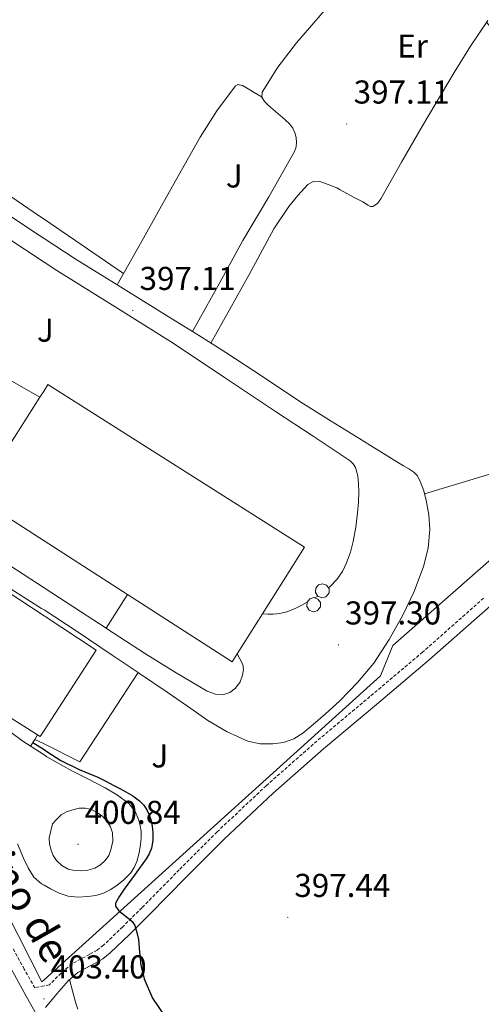
# Model space of a CAD drawing. Units: metres. Extents: x 603012 to 607512, y 4738063 to 4741101.
# Drawn here: x 604821 to 604961, y 4739996 to 4740295 of the extents above; entities that cross this region are included whole.
import ezdxf
from ezdxf.enums import TextEntityAlignment as Align

# ---------------------------------------------------------------- set-up
doc = ezdxf.new("R2010")
doc.units = ezdxf.units.M
doc.header["$MEASUREMENT"] = 0
doc.linetypes.add('TRAZOSX2', pattern=[1.5, 1, -0.5])
for name, color, linetype, lineweight in [('Carátula', 7, 'Continuous', 5), ('Level 15', 1, 'Continuous', 0), ('Level 16', 19, 'Continuous', 0), ('Level 20', 19, 'Continuous', 0), ('Level 21', 19, 'Continuous', 0), ('Level 26', 92, 'Continuous', 0), ('Level 36', 19, 'Continuous', 40), ('Level 37', 19, 'Continuous', 0), ('Level 4', 36, 'Continuous', 30), ('Level 41', 39, 'Continuous', 0), ('Level 44', 19, 'Continuous', 0), ('Level 52', 1, 'Continuous', 13), ('Level 7', 19, 'Continuous', 0)]:
    doc.layers.add(name, color=color, linetype=linetype, lineweight=lineweight)
doc.styles.add('Arial', font='ARIAL.TTF', dxfattribs={"height": 0.2})

# ---------------------------------------------------------------- blocks, each defined once
blk = doc.blocks.new('5PATER')
at = {"layer": 'Carátula', "linetype": 'Continuous', "lineweight": 5}
h = blk.add_hatch(color=250, dxfattribs=at)
edge = h.paths.add_edge_path()
edge.add_ellipse((0, 0), major_axis=(-1.33, -1.34), ratio=0.999422, start_angle=0, end_angle=360)

msp = doc.modelspace()

# ---------------------------------------------------------------- linework, layer by layer
at = {"layer": 'Level 15', "color": 20, "linetype": 'Continuous', "lineweight": 13}
for points in [[(604808.1, 4740150.06, 404.36), (604827.45, 4740180.34, 404.26), (604828.7, 4740182.29, 404.25), (604829.89, 4740184.15, 404.25), (604907.67, 4740134.83, 404.36), (604894.93, 4740114.62, 404.36)], [(604853.99, 4740120.55, 404.36), (604828.7, 4740136.81, 404.36), (604808.1, 4740150.06, 404.36)], [(604828.7, 4740114.03, 404.16), (604844.51, 4740103.63, 404.17), (604828.7, 4740079.33, 405.17), (604827.51, 4740077.5, 405.24), (604826.73, 4740077.99, 405.24), (604780.56, 4740107.08, 405.24), (604780.32, 4740107.23, 405.24), (604797.94, 4740134.25, 404.14), (604828.7, 4740114.03, 404.16)], [(604887.31, 4740102.54, 404.36), (604885.78, 4740100.11, 404.36), (604853.99, 4740120.55, 404.36)], [(604894.93, 4740114.62, 404.36), (604887.31, 4740102.54, 404.36)]]:
    msp.add_polyline3d(points, dxfattribs=at)
at = {"layer": 'Level 15', "linetype": 'Continuous', "lineweight": 0}
for points in [[(604915.02, 4740122.52, 407.94), (604914.42, 4740123.35, 407.94), (604913.21, 4740123.78, 407.94), (604911.97, 4740123.42, 407.94), (604911.16, 4740122.42, 407.94), (604911.09, 4740121.13, 407.94), (604911.77, 4740120.04, 407.94)], [(604911.77, 4740120.04, 407.94), (604912.96, 4740119.54, 407.94), (604914.21, 4740119.82, 407.94), (604914.43, 4740119.96, 407.94), (604915.17, 4740121.02, 407.94), (604915.17, 4740122.31, 407.94), (604915.02, 4740122.52, 407.94)], [(604908.54, 4740118.19, 407.94), (604908.46, 4740116.91, 407.94), (604909.15, 4740115.81, 407.94), (604910.33, 4740115.31, 407.94), (604911.59, 4740115.59, 407.94), (604911.81, 4740115.74, 407.94), (604912.55, 4740116.79, 407.94), (604912.55, 4740118.08, 407.94), (604911.8, 4740119.13, 407.94), (604910.75, 4740119.5, 407.94)], [(604910.75, 4740119.5, 407.94), (604910.58, 4740119.56, 407.94), (604909.34, 4740119.2, 407.94), (604908.54, 4740118.19, 407.94)]]:
    msp.add_polyline3d(points, dxfattribs=at)
at = {"layer": 'Level 16', "color": 1, "linetype": 'Continuous', "lineweight": 13, "ltscale": 0.5}
for points in [[(604806.06, 4740188.48, 401.54), (604807.86, 4740191.4, 401.54), (604827.45, 4740180.34, 401.54)], [(604825.89, 4740076.61, 400.61), (604826.73, 4740077.99, 400.62)], [(604824.63, 4740074.53, 400.61), (604825.89, 4740076.61, 400.61)]]:
    msp.add_polyline3d(points, dxfattribs=at)
at = {"layer": 'Level 20', "color": 19, "linetype": 'Continuous', "lineweight": 0, "ltscale": 0.5}
msp.add_polyline3d([(604968.9, 4740354.92, 396.65), (604939.22, 4740339.07, 397.1), (604973.73, 4740294.92, 396.92), (605032.72, 4740228.04, 397.06), (605049.84, 4740207.53, 397.03), (605049.78, 4740205.99, 396.98), (605048.02, 4740204.79, 396.97), (605001.89, 4740164.2, 397.51), (604934.55, 4740105.08, 397.58), (604930.77, 4740095.83, 397.74), (604828.69, 4740003.67, 402.35), (604828.05, 4740003.08, 402.38), (604810.03, 4740038.36, 401.8), (604793.3, 4740063.61, 401.38), (604768.34, 4740088.89, 400.86), (604729.86, 4740127.34, 400.41), (604690.66, 4740153.52, 399.22), (604617.24, 4740196.91, 398.7)], dxfattribs=at)
at = {"layer": 'Level 21', "color": 19, "linetype": 'Continuous', "lineweight": 13}
for points in [[(604816.51, 4740236.47, 397.13), (604827.32, 4740229.32, 397.15), (604828.7, 4740228.43, 397.15), (604838.19, 4740222.28, 397.18), (604852.67, 4740213.27, 397.22), (604867.17, 4740204.3, 397.26), (604875.53, 4740199.1, 397.23), (604883.89, 4740193.9, 397.18), (604895.27, 4740186.38, 397.16), (604906.62, 4740178.81, 397.16), (604915.77, 4740173.04, 397.2), (604924.97, 4740167.35, 397.24), (604928.57, 4740165.18, 397.23), (604932.16, 4740163, 397.23), (604934.94, 4740161.28, 397.23), (604937.71, 4740159.55, 397.23), (604939.33, 4740158.58, 397.23), (604940.94, 4740157.61, 397.23), (604941.94, 4740156.6, 397.23), (604942.64, 4740155.32, 397.23), (604943.83, 4740152.26, 397.19), (604944.67, 4740149.1, 397.15), (604945.45, 4740144.65, 397.14), (604945.73, 4740140.2, 397.15), (604945.23, 4740134.59, 397.15), (604943.84, 4740129, 397.18), (604940.97, 4740121.47, 397.26), (604937.52, 4740114.28, 397.35), (604933.42, 4740106.83, 397.45), (604928.72, 4740099.75, 397.51), (604923.78, 4740093.8, 397.52), (604918.4, 4740088.27, 397.5), (604914.08, 4740084.31, 397.48), (604909.63, 4740080.49, 397.47), (604907.21, 4740078.53, 397.46), (604904.53, 4740076.78, 397.45), (604901.35, 4740075.63, 397.44), (604898.08, 4740075.26, 397.42), (604894.3, 4740075.26, 397.34), (604890.56, 4740076.07, 397.27), (604884.23, 4740078.84, 397.26), (604878.4, 4740082.3, 397.29), (604872.22, 4740086.62, 397.35), (604866.03, 4740090.92, 397.4), (604857.7, 4740096.56, 397.41), (604857.21, 4740096.89, 397.42)], [(604915.02, 4740122.52, 397.88), (604915.53, 4740122.93, 397.86), (604917.53, 4740125.08, 397.8), (604919.21, 4740127.51, 397.77), (604920.49, 4740130.15, 397.74), (604921.65, 4740133.35, 397.69), (604922.51, 4740136.63, 397.64), (604923.28, 4740140.95, 397.58), (604923.84, 4740145.29, 397.55), (604924.07, 4740148.48, 397.55), (604924.19, 4740151.67, 397.55), (604924.14, 4740154.07, 397.55), (604923.85, 4740156.47, 397.55), (604923.16, 4740159.01, 397.55), (604922.52, 4740160.13, 397.55), (604921.61, 4740161, 397.55), (604910.3, 4740168.51, 397.55), (604898.97, 4740175.96, 397.55), (604883.44, 4740186.33, 397.49), (604867.89, 4740196.67, 397.4), (604850.27, 4740207.73, 397.34), (604832.59, 4740218.7, 397.27), (604828.7, 4740221.25, 397.25), (604817.67, 4740228.5, 397.2)], [(604801.68, 4740140.52, 397.51), (604818.35, 4740129.33, 397.46), (604828.7, 4740122.55, 397.45), (604835.73, 4740117.95, 397.45), (604847.5, 4740110.32, 397.54)], [(604857.21, 4740096.89, 397.42), (604849.36, 4740102.17, 397.43), (604838.71, 4740109.29, 397.52), (604828.7, 4740115.82, 397.6), (604827.98, 4740116.28, 397.61), (604816.5, 4740123.51, 397.68)], [(604853.99, 4740120.55, 397.32), (604847.5, 4740110.32, 397.54)], [(604910.75, 4740119.5, 397.96), (604911.77, 4740120.04, 397.95)], [(604894.93, 4740114.62, 397.77), (604896.64, 4740114.59, 397.78), (604898.17, 4740114.57, 397.79), (604900.28, 4740114.72, 397.83), (604902.37, 4740115.23, 397.88), (604904.68, 4740116.15, 397.93), (604906.89, 4740117.27, 397.96), (604908.54, 4740118.19, 397.97)], [(604847.5, 4740110.32, 397.54), (604847.6, 4740110.25, 397.54), (604859.49, 4740102.57, 397.64), (604868.76, 4740096.8, 397.71), (604878.22, 4740091.23, 397.77), (604880.68, 4740090.34, 397.77), (604883.25, 4740090.23, 397.77), (604885.11, 4740090.82, 397.77), (604886.83, 4740092.14, 397.79), (604888.19, 4740094.02, 397.83), (604888.94, 4740096.07, 397.88), (604889.25, 4740097.74, 397.92), (604888.97, 4740099.34, 397.95), (604888.13, 4740100.97, 397.94), (604887.31, 4740102.54, 397.93)], [(604825.89, 4740076.61, 398.25), (604828.7, 4740075.22, 398.25), (604839.6, 4740069.82, 398.26), (604857.21, 4740096.89, 397.42)], [(604820.68, 4740044.99, 400.72), (604822.51, 4740040.6, 400.75), (604823.87, 4740037.65, 400.73), (604825.64, 4740034.86, 400.71), (604827.94, 4740032.8, 400.71), (604828.69, 4740032.37, 400.71), (604830.65, 4740031.26, 400.71), (604833.27, 4740029.99, 400.71), (604836.01, 4740029.11, 400.7), (604839.01, 4740028.81, 400.66), (604842.01, 4740028.97, 400.62), (604844.37, 4740029.32, 400.61), (604846.7, 4740029.99, 400.6), (604848.8, 4740031.04, 400.55), (604850.75, 4740032.33, 400.51), (604852.95, 4740034.04, 400.49), (604854.91, 4740036.04, 400.49), (604856.03, 4740037.75, 400.49), (604856.83, 4740039.63, 400.49), (604857.55, 4740042.17, 400.49), (604858.01, 4740044.75, 400.49), (604858.17, 4740046.76, 400.5), (604858.14, 4740048.78, 400.51), (604857.91, 4740050.44, 400.51), (604857.45, 4740052.09, 400.51), (604856.33, 4740054.77, 400.51), (604854.56, 4740057.05, 400.51), (604851.01, 4740059.73, 400.51), (604847.23, 4740061.93, 400.51), (604842.19, 4740064.5, 400.52), (604837.18, 4740067.11, 400.54), (604829.59, 4740071.35, 400.59), (604828.7, 4740071.92, 400.6), (604822.29, 4740076.03, 400.62), (604815.11, 4740081.27, 400.58)], [(604831.31, 4740051.05, 400.84), (604830.8, 4740048.88, 400.84), (604830.28, 4740046.71, 400.84), (604830.31, 4740044.89, 400.84), (604830.84, 4740043.07, 400.84), (604831.52, 4740041.4, 400.84), (604832.52, 4740039.87, 400.84), (604834.08, 4740038.33, 400.84), (604835.98, 4740037.29, 400.84), (604837.91, 4740036.83, 400.84), (604839.84, 4740036.78, 400.84), (604841.97, 4740037, 400.84), (604844.09, 4740037.61, 400.84), (604845.83, 4740038.55, 400.84), (604847.29, 4740039.91, 400.84), (604848.31, 4740041.45, 400.84), (604848.99, 4740043.13, 400.84), (604849.59, 4740045.71, 400.84), (604849.52, 4740048.28, 400.84), (604848.9, 4740050.06, 400.84), (604847.84, 4740051.72, 400.84), (604846.51, 4740053.19, 400.84), (604844.94, 4740054.38, 400.84), (604843.15, 4740055.3, 400.84), (604841.29, 4740055.75, 400.84), (604839.34, 4740055.71, 400.84), (604837.39, 4740055.27, 400.84), (604835.49, 4740054.69, 400.84), (604833.87, 4740053.71, 400.84), (604832.59, 4740052.38, 400.84), (604831.31, 4740051.05, 400.84)]]:
    msp.add_polyline3d(points, dxfattribs=at)
at = {"layer": 'Level 21', "color": 19, "linetype": 'Continuous', "lineweight": 0}
for points in [[(604826.41, 4739993.22, 403.31), (604823.32, 4739998.81, 402.86), (604819.7, 4740005.28, 402.55), (604816.09, 4740011.75, 402.43), (604812.1, 4740019.77, 402.39), (604807.87, 4740027.66, 402.39), (604803.35, 4740034.73, 402.47), (604798.83, 4740041.79, 402.52), (604789.61, 4740056.23, 402.38), (604785.81, 4740061.82, 402.3), (604781.57, 4740067.08, 402.22), (604774.01, 4740075.21, 401.98), (604766.24, 4740083.11, 401.74), (604760.48, 4740088.87, 401.63), (604754.69, 4740094.59, 401.58), (604748.11, 4740100.97, 401.58), (604741.47, 4740107.27, 401.63), (604735.94, 4740112.36, 401.7), (604730.38, 4740117.42, 401.79), (604724.42, 4740122.82, 401.83), (604718.38, 4740128.14, 401.83), (604711.53, 4740133.44, 401.76), (604704.27, 4740138.19, 401.61)], [(604829.17, 4739995.36, 403.27), (604832.63, 4739999.46, 402.4), (604836.09, 4740003.56, 401.53), (604838.92, 4740005.98, 401.11), (604844.01, 4740008.72, 400.93), (604846.53, 4740010.13, 400.89), (604848.78, 4740011.87, 400.79), (604854.73, 4740017.59, 400.35), (604860.61, 4740023.39, 399.91), (604871.94, 4740034.89, 399.09), (604883.34, 4740046.33, 398.39), (604898.21, 4740060.27, 397.92), (604913.51, 4740073.75, 397.8), (604929.57, 4740087.2, 397.78), (604945.59, 4740100.7, 397.75), (604964.13, 4740117.09, 397.69)]]:
    msp.add_polyline3d(points, dxfattribs=at)
at = {"layer": 'Level 21', "color": 19, "linetype": 'TRAZOSX2', "lineweight": 0}
msp.add_polyline3d([(604962.07, 4740119.41, 397.69), (604943.56, 4740103.05, 397.75), (604927.58, 4740089.57, 397.78), (604911.48, 4740076.11, 397.8), (604896.12, 4740062.57, 397.92), (604881.18, 4740048.56, 398.39), (604869.73, 4740037.08, 399.09), (604858.41, 4740025.58, 399.91), (604852.56, 4740019.81, 400.35), (604846.76, 4740014.22, 400.79), (604844.82, 4740012.73, 400.89), (604842.52, 4740011.43, 400.93), (604837.16, 4740008.56, 401.11), (604833.89, 4740005.76, 401.53), (604830.33, 4740002.22, 402.4), (604828.69, 4740001.87, 402.72), (604825.9, 4740001.28, 402.82), (604822.72, 4740006.97, 402.55), (604819.15, 4740013.37, 402.43)], dxfattribs=at)
at = {"layer": 'Level 36', "color": 92, "linetype": 'Continuous', "lineweight": 0}
for points in [[(604852.81, 4740217.8, 397.2), (604828.7, 4740234.26, 396.86), (604827.06, 4740235.38, 396.84), (604801.3, 4740252.95, 396.47), (604777.65, 4740268.39, 396.38), (604753.8, 4740283.53, 396.46), (604724.66, 4740302.68, 396.44)], [(604917.7, 4740302.14, 396.98), (604905.27, 4740287.68, 396.98), (604899.61, 4740280.36, 396.98), (604894.9, 4740272.75, 396.98), (604894.81, 4740271.29, 396.98), (604895.56, 4740269.91, 396.98), (604896.5, 4740269.01, 396.99), (604897.48, 4740268.15, 397), (604898.92, 4740266.94, 397), (604900.36, 4740265.72, 397), (604901.79, 4740264.49, 397), (604903.21, 4740263.21, 397), (604904.19, 4740261.85, 397), (604904.85, 4740260.23, 397), (604905.22, 4740258.91, 396.99), (604905.33, 4740257.59, 396.98), (604905.2, 4740256.17, 396.98), (604904.73, 4740254.79, 396.98), (604896.88, 4740241.07, 396.85), (604889.06, 4740227.77, 396.82), (604881.38, 4740214, 397.03), (604873.71, 4740200.23, 397.23)], [(604879.33, 4740196.74, 397.2), (604885.06, 4740207.02, 397.34), (604890.79, 4740217.31, 397.48), (604898.46, 4740231.34, 397.64), (604902.98, 4740238.14, 397.7), (604905.68, 4740241.48, 397.73), (604908.77, 4740244.79, 397.75), (604910.53, 4740245.77, 397.75), (604912.41, 4740245.71, 397.74), (604914.95, 4740244.81, 397.76), (604917.48, 4740243.74, 397.78), (604918.58, 4740243.21, 397.78), (604920.57, 4740242.1, 397.82), (604922.57, 4740240.99, 397.85), (604923.99, 4740240.24, 397.86), (604925.41, 4740239.5, 397.86), (604926.18, 4740239.01, 397.87), (604926.93, 4740238.51, 397.86), (604927.71, 4740238.13, 397.85), (604928.5, 4740238.11, 397.83), (604929.85, 4740239.05, 397.82), (604930.9, 4740240.43, 397.82), (604937.19, 4740251.54, 397.74), (604943.48, 4740262.57, 397.66), (604953.15, 4740278.71, 397.77), (604958.1, 4740286.72, 397.75), (604963.3, 4740294.54, 397.43)], [(604944.15, 4740151.07, 397.17), (604961.95, 4740156.42, 397.62), (604979.75, 4740161.77, 398.07), (604983.74, 4740163.23, 398.15), (604990.17, 4740166.73, 398.15), (604994.65, 4740170.02, 398.08), (605001.08, 4740175.81, 397.93), (605007.49, 4740182.31, 397.82), (605011.75, 4740186.57, 397.77), (605019.75, 4740194.54, 397.7), (605025.09, 4740200.72, 397.64), (605028.11, 4740205.34, 397.59), (605029.56, 4740208.73, 397.56), (605030.08, 4740211.21, 397.54), (605030.1, 4740213.03, 397.52), (605029.47, 4740215.66, 397.49), (605027.96, 4740218.17, 397.46), (605019.12, 4740228.67, 397.35), (605005.27, 4740244.34, 397.2), (604991.49, 4740260.14, 397.21), (604977.21, 4740277.06, 397.33), (604962.93, 4740293.98, 397.45)], [(604850.89, 4740214.38, 397.21), (604858.83, 4740228.55, 397.16), (604866.77, 4740242.71, 397.1), (604876.06, 4740259.18, 397.13), (604881.13, 4740267.14, 397.2), (604886.82, 4740274.7, 397.26), (604887.51, 4740275.05, 397.28), (604888.86, 4740274.75, 397.32), (604890.15, 4740274.06, 397.3), (604892.49, 4740272.66, 397.14), (604894.83, 4740271.25, 396.98)], [(604838.97, 4739994.81, 401.75), (604838.29, 4739996.99, 401.69), (604837.34, 4740000.4, 401.59), (604836.39, 4740003.81, 401.49)]]:
    msp.add_polyline3d(points, dxfattribs=at)
at = {"layer": 'Level 4', "color": 36, "linetype": 'Continuous', "lineweight": 30}
msp.add_polyline3d([(604825.34, 4740075.7, 400.01), (604828.7, 4740073.51, 400.01), (604829.51, 4740072.97, 400.01), (604833.83, 4740070.15, 400.01), (604839.31, 4740067.48, 400.01), (604844.98, 4740065.11, 400.01), (604847.44, 4740063.89, 400.01), (604849.89, 4740062.65, 400.01), (604851.73, 4740061.69, 400.01), (604853.55, 4740060.7, 400.01), (604855.65, 4740059.45, 400.01), (604857.65, 4740058.01, 400.01), (604858.95, 4740056.67, 400.01), (604859.97, 4740055.08, 400.01), (604860.62, 4740053.74, 400.01), (604861.09, 4740052.33, 400.01), (604861.47, 4740050.32, 400.01), (604861.66, 4740048.3, 400.01), (604861.71, 4740045.97, 400.01), (604861.33, 4740043.64, 400.01), (604860.61, 4740041.92, 400.01), (604859.65, 4740040.35, 400.01), (604856.34, 4740035.74, 400.01), (604852.99, 4740031.15, 400.01), (604851.57, 4740029.05, 400.01), (604850.43, 4740026.94, 400.01), (604850.34, 4740026.04, 400.01), (604851.35, 4740024.62, 400.01), (604854.17, 4740022.56, 400.01), (604855.47, 4740021.43, 400.01), (604856.27, 4740020.17, 400.01), (604856.89, 4740018.09, 400.01), (604857.36, 4740015.95, 400.01), (604857.66, 4740012.07, 400.01), (604858.02, 4740008.19, 400.01), (604859.07, 4740004.05, 400.01), (604861.61, 4739998.18, 400.01), (604865.28, 4739992.76, 400.01)], dxfattribs=at)
at = {"layer": 'Level 52', "color": 1, "linetype": 'Continuous', "lineweight": 13}
for points in [[(604894.93, 4740114.62, 404.36), (604887.31, 4740102.54, 404.36), (604885.78, 4740100.11, 404.36), (604853.99, 4740120.55, 404.36), (604828.7, 4740136.81, 404.36), (604808.1, 4740150.06, 404.36), (604827.45, 4740180.34, 404.26), (604828.7, 4740182.29, 404.25), (604829.89, 4740184.15, 404.25), (604907.67, 4740134.83, 404.36), (604894.93, 4740114.62, 404.36)], [(604828.7, 4740114.03, 404.16), (604844.51, 4740103.63, 404.17), (604828.7, 4740079.33, 405.17), (604827.51, 4740077.5, 405.24), (604826.73, 4740077.99, 405.24), (604780.56, 4740107.08, 405.24), (604780.32, 4740107.23, 405.24), (604797.94, 4740134.25, 404.14), (604828.7, 4740114.03, 404.16)]]:
    msp.add_polyline3d(points, close=True, dxfattribs=at)
at = {"layer": 'Level 52', "color": 19, "linetype": 'Continuous', "lineweight": 0}
for points in [[(604911.77, 4740120.04, 407.94), (604911.09, 4740121.13, 407.94), (604911.16, 4740122.42, 407.94), (604911.97, 4740123.42, 407.94), (604913.21, 4740123.78, 407.94), (604914.42, 4740123.35, 407.94), (604915.02, 4740122.52, 407.94), (604915.17, 4740122.31, 407.94), (604915.17, 4740121.02, 407.94), (604914.43, 4740119.96, 407.94), (604914.21, 4740119.82, 407.94), (604912.96, 4740119.54, 407.94), (604911.77, 4740120.04, 407.94)], [(604908.54, 4740118.19, 407.94), (604909.34, 4740119.2, 407.94), (604910.58, 4740119.56, 407.94), (604910.75, 4740119.5, 407.94), (604911.8, 4740119.13, 407.94), (604912.55, 4740118.08, 407.94), (604912.55, 4740116.79, 407.94), (604911.81, 4740115.74, 407.94), (604911.59, 4740115.59, 407.94), (604910.33, 4740115.31, 407.94), (604909.15, 4740115.81, 407.94), (604908.46, 4740116.91, 407.94), (604908.54, 4740118.19, 407.94)]]:
    msp.add_polyline3d(points, close=True, dxfattribs=at)

# ---------------------------------------------------------------- block references
at = {"layer": 'Level 7', "color": 19, "linetype": 'Continuous', "lineweight": 0, "xscale": 0.09999983015004542, "yscale": 0.09999983015004542}
for p in [(604920.55, 4740263.13, 397.12), (604855.6, 4740206.63, 397.12), (604918.03, 4740105.24, 397.31), (604839.02, 4740044.79, 400.85), (604902.64, 4740022.65, 397.45), (604828.69, 4739997.94, 403.41)]:
    msp.add_blockref('5PATER', p, dxfattribs=at)

# ---------------------------------------------------------------- texts
at = {"layer": 'Level 26', "color": 92, "linetype": 'Continuous', "lineweight": 0, "style": 'Arial'}
for p in [(604886.41, 4740247.38, 396.99), (604829.11, 4740200.64, 397.48), (604863.83, 4740071.59, 398.85)]:
    msp.add_text('J', height=7, dxfattribs=at).set_placement(p, align=Align.MIDDLE_CENTER)
at = {"layer": 'Level 37', "color": 92, "linetype": 'Continuous', "lineweight": 0, "style": 'Arial'}
msp.add_text('Er', height=7, dxfattribs=at).set_placement((604940.5, 4740286.75, 397.43), align=Align.MIDDLE_CENTER)
at = {"layer": 'Level 41', "color": 19, "linetype": 'Continuous', "lineweight": 0, "style": 'Arial'}
for s, p in [('397.11', (604922.63, 4740267.13, 397.12)), ('397.11', (604857.68, 4740210.63, 397.12)), ('397.30', (604920.02, 4740109.24, 397.31)), ('400.84', (604841.01, 4740048.79, 400.85)), ('397.44', (604904.63, 4740026.65, 397.45)), ('403.40', (604830.68, 4740001.94, 403.41))]:
    msp.add_text(s, height=7, dxfattribs=at).set_placement(p, align=Align.BOTTOM_LEFT)
at = {"layer": 'Level 44', "color": 19, "linetype": 'Continuous', "lineweight": 0, "style": 'Arial'}
for s, rotation, p in [('Camino', -59.249, (604806.45, 4740040.91, 402.22)), ('de', -60.5355, (604823.21, 4740012.87, 402.09))]:
    msp.add_text(s, height=9, rotation=rotation, dxfattribs=at).set_placement(p, align=Align.BOTTOM_CENTER)

doc.saveas('drawing.dxf')
